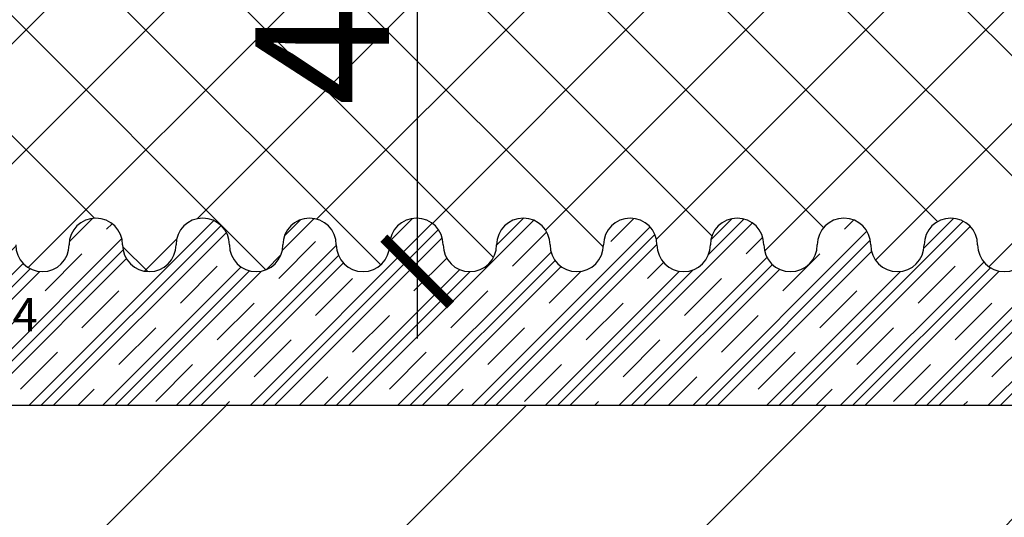
# Model space of a CAD drawing. Units: millimetres. Extents: x 11573 to 13058, y -220 to 830.
# Drawn here: x 12323 to 12397, y 409 to 446 of the extents above; entities that cross this region are included whole.
import ezdxf
from ezdxf import colors
from ezdxf.entities.mleader import LeaderData, LeaderLine
from ezdxf.math import Vec2, Vec3

# ---------------------------------------------------------------- set-up
doc = ezdxf.new("R2010")
doc.units = ezdxf.units.MM
for name, color, linetype in [('1 mauerwerk', 7, 'Continuous'), ('3 PU-Baukleber', 7, 'Continuous'), ('4 TFS Thermo Super', 7, 'Continuous'), ('6 fenster', 7, 'Continuous')]:
    doc.layers.add(name, color=color, linetype=linetype)
doc.styles.add('m10', font='ARIALUNI.TTF', dxfattribs={"width": 0.8, "height": 10})
doc.styles.get("Standard").update_dxf_attribs({"font": 'arial.ttf'})
doc.styles.add('Stil10', font='ARIALN.TTF', dxfattribs={"height": 10})
doc.dimstyles.new('m10', dxfattribs={"dimtxt": 10, "dimasz": 5, "dimexe": 0.18, "dimexo": 0.0625, "dimgap": 2, "dimtad": 1, "dimdec": 0, "dimzin": 0, "dimdsep": 46, "dimtxsty": 'm10', "dimblk": 'ARCHTICK', "dimcen": 0.09, "dimdle": 5, "dimse1": 1, "dimse2": 1, "dimadec": 0, "dimazin": 0, "dimtfac": 1, "dimtdec": 0, "dimtix": 1, "dimtofl": 0, "dimtmove": 0, "dimatfit": 3, "dimldrblk": 'ARCHTICK', "dimfxl": 1, "dimtolj": 1, "dimtzin": 0, "dimarcsym": 0})

# ---------------------------------------------------------------- blocks, each defined once
blk = doc.blocks.new('_ArchTick')
at = {"color": 0, "linetype": 'ByBlock', "const_width": 0.15}
blk.add_lwpolyline([(-0.5, -0.5), (0.5, 0.5)], dxfattribs=at)
blk = doc.blocks.new('*D97')
at = {"color": 0, "lineweight": -2}
blk.add_arc((12607.1837250463, 441.794910294313), 189.6383771297246, 174.9999999999998, 180.0000000000001, dxfattribs=at)
at = {"layer": 'Defpoints', "color": 0}
for p in [(12319.8836330656, 466.9304113725802), (12417.86618603637, 452.8214012873814), (12549.88363072557, 446.8080189663436), (12474.88363072557, 441.7949102943128), (12524.88363072556, 441.7949102943128)]:
    blk.add_point(p, dxfattribs=at)
at = {"color": 0, "lineweight": -2, "xscale": 5, "yscale": 5, "zscale": 5}
for p, rotation in [((12418.26697919494, 458.3229839065152), 84.99999999999984), ((12417.54534791657, 441.7949102943127), 270.0000000000001)]:
    blk.add_blockref('_ArchTick', p, dxfattribs=dict(at, rotation=rotation))
at = {"color": 0, "insert": (12410.64731920446, 450.3758750892191), "char_height": 10, "attachment_point": 5, "rotation": 87.49999999999993, "style": 'm10'}
blk.add_mtext('\\A1;5°', dxfattribs=at)
blk = doc.blocks.new('*D99')
at = {"color": 0, "lineweight": -2}
blk.add_line((12529.88363072556, 362.0605152613307), (12314.8836330656, 362.0605152613307), dxfattribs=at)
at = {"layer": 'Defpoints', "color": 0}
for p in [(12319.8836330656, 426.9304113725784), (12524.88363072556, 426.9304113725784), (12319.8836330656, 362.0605152613307)]:
    blk.add_point(p, dxfattribs=at)
at = {"color": 0, "lineweight": -2, "xscale": 5, "yscale": 5, "zscale": 5, "rotation": 180}
blk.add_blockref('_ArchTick', (12319.8836330656, 362.0605152613307), dxfattribs=at)
at = {"color": 0, "lineweight": -2, "xscale": 5, "yscale": 5, "zscale": 5}
blk.add_blockref('_ArchTick', (12524.88363072556, 362.0605152613307), dxfattribs=at)
at = {"color": 0, "insert": (12422.38363189558, 369.1696557797481), "char_height": 10, "attachment_point": 5, "style": 'm10'}
blk.add_mtext('\\A1;205', dxfattribs=at)
blk = doc.blocks.new('*D95')
at = {"color": 0, "lineweight": -2}
blk.add_line((12324.8836330656, 362.0605152613307), (12204.8836330656, 362.0605152613307), dxfattribs=at)
at = {"layer": 'Defpoints', "color": 0}
for p in [(12209.8836330656, 426.9304113725793), (12319.8836330656, 426.9304113725784), (12209.8836330656, 362.0605152613307)]:
    blk.add_point(p, dxfattribs=at)
at = {"color": 0, "lineweight": -2, "xscale": 5, "yscale": 5, "zscale": 5, "rotation": 180}
blk.add_blockref('_ArchTick', (12209.8836330656, 362.0605152613307), dxfattribs=at)
at = {"color": 0, "lineweight": -2, "xscale": 5, "yscale": 5, "zscale": 5}
blk.add_blockref('_ArchTick', (12319.8836330656, 362.0605152613307), dxfattribs=at)
at = {"color": 0, "insert": (12264.8836330656, 369.1696557797481), "char_height": 10, "attachment_point": 5, "style": 'm10'}
blk.add_mtext('\\A1;110', dxfattribs=at)
blk = doc.blocks.new('*D96')
at = {"color": 0, "lineweight": -2}
blk.add_line((12529.88363072556, 362.0605152613307), (12314.8836330656, 362.0605152613307), dxfattribs=at)
at = {"layer": 'Defpoints', "color": 0}
for p in [(12319.8836330656, 426.9304113725784), (12524.88363072556, 426.9304113725784), (12319.8836330656, 362.0605152613307)]:
    blk.add_point(p, dxfattribs=at)
at = {"color": 0, "lineweight": -2, "xscale": 5, "yscale": 5, "zscale": 5, "rotation": 180}
blk.add_blockref('_ArchTick', (12319.8836330656, 362.0605152613307), dxfattribs=at)
at = {"color": 0, "lineweight": -2, "xscale": 5, "yscale": 5, "zscale": 5}
blk.add_blockref('_ArchTick', (12524.88363072556, 362.0605152613307), dxfattribs=at)
at = {"color": 0, "insert": (12422.38363189558, 369.1696557797481), "char_height": 10, "attachment_point": 5, "style": 'm10'}
blk.add_mtext('\\A1;205', dxfattribs=at)
blk = doc.blocks.new('*D98')
at = {"color": 0, "lineweight": -2}
blk.add_line((12352.93828481733, 471.9304113725802), (12352.93828481733, 421.9304113725784), dxfattribs=at)
at = {"layer": 'Defpoints', "color": 0}
for p in [(12319.8836330656, 466.9304113725802), (12324.88363072556, 426.9304113725784), (12352.93828481733, 426.9304113725784)]:
    blk.add_point(p, dxfattribs=at)
at = {"color": 0, "lineweight": -2, "xscale": 5, "yscale": 5, "zscale": 5}
for p, rotation in [((12352.93828481733, 466.9304113725802), 90), ((12352.93828481733, 426.9304113725784), 270)]:
    blk.add_blockref('_ArchTick', p, dxfattribs=dict(at, rotation=rotation))
at = {"color": 0, "insert": (12345.82914429892, 446.9304113725812), "char_height": 10, "attachment_point": 5, "rotation": 90, "style": 'm10'}
blk.add_mtext('\\A1;40', dxfattribs=at)

msp = doc.modelspace()

# ---------------------------------------------------------------- hatches: boundary and pattern name
at = {"layer": '1 mauerwerk'}
h = msp.add_hatch(dxfattribs=at)
h.set_pattern_fill('ANSI31', color=1, scale=5)
h.set_pattern_definition([(45, (8985.339656633625, -1701.612009087063), (-11.22532015133644, 11.22532015133644), [])])
h.paths.add_polyline_path([(12084.88363072556, 271.9304113725802), (12524.88363072556, 271.9304113725791), (12524.88363072556, 416.9304113725789), (12084.88363072557, 416.9304113725793)])
at = {"layer": '3 PU-Baukleber'}
h = msp.add_hatch(dxfattribs=at)
h.set_pattern_fill('CLAY', color=2, scale=0.82, angle=45)
h.set_pattern_definition([(45, (-2381.369028793739, -626.6120090870636), (-2.761428757228764, 2.761428757228765), []), (45, (-2381.829266919944, -626.1517709608588), (-2.761428757228764, 2.761428757228765), []), (45, (-2382.289505046149, -625.691532834654), (-2.761428757228764, 2.761428757228765), []), (45, (-2383.209981298558, -624.7710565822445), (-2.761428757228764, 2.761428757228765), [3.90525, -2.603499999999999])])
h.paths.add_polyline_path([(12193.34227997245, 412.8465095990479), (12193.34227997245, 430.2776146467969), (12169.62468106385, 430.2776146467969), (12169.62468106385, 412.8465095990479)], flags=9)
edge = h.paths.add_edge_path()
edge.add_line((12209.8836330656, 416.9304113725793), (12209.8836330656, 427.1983592139906))
edge.add_arc((12210.88363072556, 428.9304113725783), 1.9999999999999, 180, 240.00007740781808, ccw=False)
edge.add_arc((12206.88363072556, 428.9304113725783), 2, 0, 180)
edge.add_arc((12202.88363072556, 428.9304113725783), 2, -180, 0, ccw=False)
edge.add_arc((12198.88363072556, 428.9304113725783), 2, 0, 180)
edge.add_arc((12194.88363072556, 428.9304113725783), 1.999999999999999, -180, 0, ccw=False)
edge.add_arc((12190.88363072556, 428.9304113725783), 2, 0, 180)
edge.add_arc((12186.88363072556, 428.9304113725783), 2, -180, 0, ccw=False)
edge.add_arc((12182.88363072556, 428.9304113725783), 2, 0, 180)
edge.add_arc((12178.88363072556, 428.9304113725783), 2, -180, 0, ccw=False)
edge.add_arc((12174.88363072556, 428.9304113725783), 2, 0, 180)
edge.add_arc((12170.88363072556, 428.9304113725783), 2, -180, 0, ccw=False)
edge.add_arc((12166.88363072556, 428.9304113725783), 2, 0, 180)
edge.add_arc((12162.88363072556, 428.9304113725783), 2, -180, 0, ccw=False)
edge.add_arc((12158.88363072556, 428.9304113725783), 2, 0, 180)
edge.add_arc((12154.88363072556, 428.9304113725783), 2, -180, 0, ccw=False)
edge.add_arc((12150.88363072556, 428.9304113725783), 2, 0, 180)
edge.add_line((12148.88363072556, 428.9304113725783), (12148.88363072556, 436.9304113725783))
edge.add_line((12148.88363072556, 436.9304113725783), (12118.88363072556, 436.9304113725783))
edge.add_line((12118.88363072556, 436.9304113725783), (12118.88363072556, 428.9304113725793))
edge.add_arc((12116.88363072556, 428.9304113725793), 2, -180, 0, ccw=False)
edge.add_arc((12112.88363072556, 428.9304113725793), 2, 0, 180)
edge.add_arc((12108.88363072556, 428.9304113725793), 2, -180, 0, ccw=False)
edge.add_arc((12104.88363072556, 428.9304113725793), 2, 0, 180)
edge.add_arc((12100.88363072556, 428.9304113725793), 2, -180, 0, ccw=False)
edge.add_arc((12096.88363072556, 428.9304113725793), 2, 0, 180)
edge.add_arc((12092.88363072556, 428.9304113725793), 2, -180, 0, ccw=False)
edge.add_arc((12088.88363072556, 428.9304113725793), 2, 0, 180)
edge.add_arc((12084.88363072556, 428.9304113725793), 1.999999999999999, -90, 0, ccw=False)
edge.add_line((12084.88363072556, 426.9304113725793), (12084.88363072556, 416.9304113725793))
edge.add_line((12084.88363072556, 416.9304113725793), (12209.8836330656, 416.9304113725793))
edge = h.paths.add_edge_path()
edge.add_line((12319.8836330656, 430.6624635311662), (12319.8836330656, 416.930411372579))
edge.add_line((12319.8836330656, 416.930411372579), (12524.88363072556, 416.9304113725789))
edge.add_line((12524.88363072556, 416.9304113725789), (12524.88363072556, 426.9304113725784))
edge.add_line((12524.88363072556, 426.9304113725784), (12517.88363072556, 426.9304113725784))
edge.add_line((12517.88363072556, 426.9304113725784), (12517.88363072556, 430.8014407594851))
edge.add_line((12517.88363072556, 430.8014407594851), (12511.8548602805, 431.9304113725784))
edge.add_line((12511.8548602805, 431.9304113725784), (12486.88363072556, 431.9304113725784))
edge.add_line((12486.88363072556, 431.9304113725784), (12486.88363072556, 428.9304113725783))
edge.add_arc((12484.88363072556, 428.9304113725783), 2, -180, 0, ccw=False)
edge.add_arc((12480.88363072556, 428.9304113725783), 2, 0, 180)
edge.add_arc((12476.88363072556, 428.9304113725783), 2, -180, 0, ccw=False)
edge.add_arc((12472.88363072556, 428.9304113725783), 2, 0, 180)
edge.add_arc((12468.88363072556, 428.9304113725783), 2, -180, 0, ccw=False)
edge.add_arc((12464.88363072556, 428.9304113725783), 2, 0, 180)
edge.add_arc((12460.88363072556, 428.9304113725783), 2, -180, 0, ccw=False)
edge.add_arc((12456.88363072556, 428.9304113725783), 2, 0, 180)
edge.add_arc((12452.88363072556, 428.9304113725783), 2, -180, 0, ccw=False)
edge.add_arc((12448.88363072556, 428.9304113725783), 2, 0, 180)
edge.add_arc((12444.88363072556, 428.9304113725783), 2, -180, 0, ccw=False)
edge.add_arc((12440.88363072556, 428.9304113725783), 2, 0, 180)
edge.add_arc((12436.88363072556, 428.9304113725783), 2, -180, 0, ccw=False)
edge.add_arc((12432.88363072556, 428.9304113725783), 2, 0, 180)
edge.add_arc((12428.88363072556, 428.9304113725783), 2, -180, 0, ccw=False)
edge.add_arc((12424.88363072556, 428.9304113725783), 2, 0, 180)
edge.add_arc((12420.88363072556, 428.9304113725783), 2, -180, 0, ccw=False)
edge.add_arc((12416.88363072556, 428.9304113725783), 2, 0, 180)
edge.add_arc((12412.88363072556, 428.9304113725783), 2, -180, 0, ccw=False)
edge.add_arc((12408.88363072556, 428.9304113725783), 2, 0, 180)
edge.add_arc((12404.88363072556, 428.9304113725783), 2, -180, 0, ccw=False)
edge.add_arc((12400.88363072556, 428.9304113725783), 2, 0, 180)
edge.add_arc((12396.88363072556, 428.9304113725783), 2, -180, 0, ccw=False)
edge.add_arc((12392.88363072556, 428.9304113725783), 2, 0, 180)
edge.add_arc((12388.88363072556, 428.9304113725783), 2, -180, 0, ccw=False)
edge.add_arc((12384.88363072556, 428.9304113725783), 2, 0, 180)
edge.add_arc((12380.88363072556, 428.9304113725783), 2, -180, 0, ccw=False)
edge.add_arc((12376.88363072556, 428.9304113725783), 2, 0, 180)
edge.add_arc((12372.88363072556, 428.9304113725783), 2, -180, 0, ccw=False)
edge.add_arc((12368.88363072556, 428.9304113725783), 2, 0, 180)
edge.add_arc((12364.88363072556, 428.9304113725783), 2, -180, 0, ccw=False)
edge.add_arc((12360.88363072556, 428.9304113725783), 2, 0, 180)
edge.add_arc((12356.88363072556, 428.9304113725783), 2, -180, 0, ccw=False)
edge.add_arc((12352.88363072556, 428.9304113725783), 2, 0, 180)
edge.add_arc((12348.88363072556, 428.9304113725783), 2, -180, 0, ccw=False)
edge.add_arc((12344.88363072556, 428.9304113725783), 2, 0, 180)
edge.add_arc((12340.88363072556, 428.9304113725783), 2, -180, 0, ccw=False)
edge.add_arc((12336.88363072556, 428.9304113725783), 2, 0, 180)
edge.add_arc((12332.88363072556, 428.9304113725783), 2, -180, 0, ccw=False)
edge.add_arc((12328.88363072556, 428.9304113725783), 2, 0, 180)
edge.add_arc((12324.88363072556, 428.9304113725783), 2, -180, 0, ccw=False)
edge.add_arc((12320.88363072556, 428.9304113725783), 1.99999999999998, 0, 119.999922592227)
at = {"layer": '4 TFS Thermo Super'}
h = msp.add_hatch(dxfattribs=at)
h.set_pattern_fill('ANSI37', color=6, scale=2)
h.set_pattern_definition([(45, (6122.78595551324, 368.6890540305799), (-4.490128060534575, 4.490128060534576), []), (135, (6122.78595551324, 368.6890540305799), (-4.490128060534576, -4.490128060534575), [])])
h.paths.add_polyline_path([(12524.88363072556, 448.9952355544922), (12319.8836330656, 466.9304113725802), (12319.8836330656, 454.9304113725802), (12307.8836330656, 454.9304113725802), (12307.8836330656, 438.9304113725793), (12319.8836330656, 438.9304113725793), (12319.8836330656, 430.6624635311663, -0.5773498188495332), (12322.88363072556, 428.9304113725783, 1), (12326.88363072556, 428.9304113725783, -1), (12330.88363072556, 428.9304113725783, 1), (12334.88363072556, 428.9304113725783, -1), (12338.88363072556, 428.9304113725783, 1), (12342.88363072556, 428.9304113725783, -1), (12346.88363072556, 428.9304113725783, 1), (12350.88363072556, 428.9304113725783, -1), (12354.88363072556, 428.9304113725783, 1), (12358.88363072556, 428.9304113725783, -1), (12362.88363072556, 428.9304113725783, 1), (12366.88363072556, 428.9304113725783, -1), (12370.88363072556, 428.9304113725783, 1), (12374.88363072556, 428.9304113725783, -1), (12378.88363072556, 428.9304113725783, 1), (12382.88363072556, 428.9304113725783, -1), (12386.88363072556, 428.9304113725783, 1), (12390.88363072556, 428.9304113725783, -1), (12394.88363072556, 428.9304113725783, 1), (12398.88363072556, 428.9304113725783, -1), (12402.88363072556, 428.9304113725783, 1), (12406.88363072556, 428.9304113725783, -1), (12410.88363072556, 428.9304113725783, 1), (12414.88363072556, 428.9304113725783, -1), (12418.88363072556, 428.9304113725783, 1), (12422.88363072556, 428.9304113725783, -1), (12426.88363072556, 428.9304113725783, 1), (12430.88363072556, 428.9304113725783, -1), (12434.88363072556, 428.9304113725783, 1), (12438.88363072556, 428.9304113725783, -1), (12442.88363072556, 428.9304113725783, 1), (12446.88363072556, 428.9304113725783, -1), (12450.88363072556, 428.9304113725783, 1), (12454.88363072556, 428.9304113725783, -1), (12458.88363072556, 428.9304113725783, 1), (12462.88363072556, 428.9304113725783, -1), (12466.88363072556, 428.9304113725783, 1), (12470.88363072556, 428.9304113725783, -1), (12474.88363072556, 428.9304113725783, 1), (12478.88363072556, 428.9304113725783, -1), (12482.88363072556, 428.9304113725783, 1), (12486.88363072556, 428.9304113725783), (12486.88363072556, 431.9304113725784), (12517.88363072556, 431.9304113725784), (12517.88363072556, 430.8014407594851), (12524.88363072556, 429.490593985062)])
h.paths.add_polyline_path([(12221.8836330656, 454.9304113725802), (12209.8836330656, 454.9304113725802), (12209.8836330656, 476.662463531168, 0.2679495544360173), (12208.88363072556, 474.9304113725802, -1), (12204.88363072556, 474.9304113725802, 1), (12200.88363072556, 474.9304113725802, -1), (12196.88363072556, 474.9304113725802, 0.4142135623730951), (12194.88363072556, 476.9304113725802, 0.4142135623730951), (12192.88363072556, 474.9304113725802, -1), (12188.88363072556, 474.9304113725802, 1), (12184.88363072556, 474.9304113725802, -1), (12180.88363072556, 474.9304113725802, 1), (12176.88363072556, 474.9304113725802, -1), (12172.88363072556, 474.9304113725802, 1), (12168.88363072556, 474.9304113725802, -1), (12164.88363072556, 474.9304113725802, 1), (12160.88363072556, 474.9304113725802, -1), (12156.88363072556, 474.9304113725802, 1), (12152.88363072556, 474.9304113725802, -1), (12148.88363072556, 474.9304113725802, 1), (12144.88363072556, 474.9304113725802, -1), (12140.88363072556, 474.9304113725802, 1), (12136.88363072556, 474.9304113725802, -1), (12132.88363072556, 474.9304113725802, 1), (12128.88363072556, 474.9304113725802, -1), (12124.88363072556, 474.9304113725802, 1), (12120.88363072556, 474.9304113725802, -1), (12116.88363072556, 474.9304113725802, 1), (12112.88363072556, 474.9304113725802, -1), (12108.88363072556, 474.9304113725802, 1), (12104.88363072556, 474.9304113725802, -1), (12100.88363072556, 474.9304113725802, 1), (12096.88363072556, 474.9304113725802, -1), (12092.88363072556, 474.9304113725802, 1), (12088.88363072556, 474.9304113725802, -1), (12084.88363072556, 474.9304113725805), (12084.88363072556, 464.9304113725802), (12084.88363072556, 451.9304113725793), (12089.88363072556, 451.9304113725793), (12089.88363072556, 441.9304113725793), (12084.88363072556, 441.9304113725793), (12084.88363072556, 426.9304113725793, 0.4142135623730951), (12086.88363072556, 428.9304113725793, -1), (12090.88363072556, 428.9304113725793, 1), (12094.88363072556, 428.9304113725793, -1), (12098.88363072556, 428.9304113725793, 1), (12102.88363072556, 428.9304113725793, -1), (12106.88363072556, 428.9304113725793, 1), (12110.88363072556, 428.9304113725793, -1), (12114.88363072556, 428.9304113725793, 1), (12118.88363072556, 428.9304113725793), (12118.88363072556, 436.9304113725783), (12148.88363072556, 436.9304113725783), (12148.88363072556, 428.9304113725783, -1), (12152.88363072556, 428.9304113725783, 1), (12156.88363072556, 428.9304113725783, -1), (12160.88363072556, 428.9304113725783, 1), (12164.88363072556, 428.9304113725783, -1), (12168.88363072556, 428.9304113725783, 1), (12172.88363072556, 428.9304113725783, -1), (12176.88363072556, 428.9304113725783, 1), (12180.88363072556, 428.9304113725783, -1), (12184.88363072556, 428.9304113725783, 1), (12188.88363072556, 428.9304113725783, -1), (12192.88363072556, 428.9304113725783, 0.4142135623730951), (12194.88363072556, 426.9304113725784, 0.4142135623730951), (12196.88363072556, 428.9304113725783, -1), (12200.88363072556, 428.9304113725783, 1), (12204.88363072556, 428.9304113725783, -1), (12208.88363072556, 428.9304113725783, 0.2679495544360182), (12209.8836330656, 427.1983592139905), (12209.8836330656, 438.9304113725793), (12221.8836330656, 438.9304113725793)])
h.paths.add_polyline_path([(12421.50071630313, 442.1804680780261), (12422.18488014562, 457.8503963229464), (12398.4898551358, 458.8849434571161), (12397.80569129331, 443.2150152121957)], flags=24)
h.paths.add_polyline_path([(12193.34227997245, 443.0972560057631), (12193.34227997245, 460.5283610535121), (12169.62468106385, 460.5283610535121), (12169.62468106385, 443.0972560057631)], flags=24)
h.paths.add_polyline_path([(12161.7756686792, 449.2667005949549), (12161.7756686792, 466.697805642704), (12138.0580697706, 466.697805642704), (12138.0580697706, 449.2667005949549)], flags=24)

# ---------------------------------------------------------------- linework, layer by layer
at = {"layer": '1 mauerwerk'}
msp.add_lwpolyline([(12084.88363072556, 271.9304113725802), (12084.88363072557, 416.9304113725793), (12524.88363072556, 416.9304113725789), (12524.88363072556, 271.9304113725793)], dxfattribs=at)
at = {"layer": '4 TFS Thermo Super'}
for centre, start, end in [((12328.88363072556, 428.9304113725783), 0, 180), ((12336.88363072556, 428.9304113725783), 0, 180), ((12344.88363072556, 428.9304113725783), 0, 180), ((12352.88363072556, 428.9304113725783), 0, 180), ((12360.88363072556, 428.9304113725783), 0, 180), ((12368.88363072556, 428.9304113725783), 0, 180), ((12376.88363072556, 428.9304113725783), 0, 180), ((12384.88363072556, 428.9304113725783), 0, 180), ((12392.88363072556, 428.9304113725783), 0, 180), ((12324.88363072556, 428.9304113725783), 180, 0), ((12332.88363072556, 428.9304113725783), 180, 0), ((12340.88363072556, 428.9304113725783), 180, 0), ((12348.88363072556, 428.9304113725783), 180, 0), ((12356.88363072556, 428.9304113725783), 180, 0), ((12364.88363072556, 428.9304113725783), 180, 0), ((12372.88363072556, 428.9304113725783), 180, 0), ((12380.88363072556, 428.9304113725783), 180, 0), ((12388.88363072556, 428.9304113725783), 180, 0), ((12396.88363072556, 428.9304113725783), 180, 0)]:
    msp.add_arc(centre, 2, start, end, dxfattribs=at)

# ---------------------------------------------------------------- texts
at = {"layer": '6 fenster', "style": 'Stil10'}
msp.add_text('GS-Syst.04NE/S004', height=2.5, dxfattribs=at).set_placement((12294.02507440018, 422.45076811998))

# ---------------------------------------------------------------- dimensions: what is measured, and where the dimension line sits
dim = msp.add_linear_dim(base=(12352.93828481733, 426.9304113725784), p1=(12319.8836330656, 466.9304113725802), p2=(12324.88363072556, 426.9304113725784), angle=90, dimstyle='m10')
dim.commit()
dim.dimension.update_dxf_attribs({"geometry": '*D98', "text_midpoint": (12345.82914429892, 446.9304113725812)})
dim = msp.add_angular_dim_2l(base=(12417.86618603637, 452.8214012873814), line1=((12474.88363072557, 441.794910294313), (12524.88363072556, 441.794910294313)), line2=((12549.88363072556, 446.8080189663437), (12319.8836330656, 466.9304113725802)), dimstyle='m10')
dim.commit()
dim.dimension.update_dxf_attribs({"geometry": '*D97', "text_midpoint": (12410.64731920446, 450.3758750892179)})
dim = msp.add_linear_dim(base=(12209.8836330656, 362.0605152613307), p1=(12319.8836330656, 426.9304113725784), p2=(12209.8836330656, 426.9304113725793), dimstyle='m10', override={"dimtmove": 1})
dim.commit()
dim.dimension.update_dxf_attribs({"geometry": '*D95', "text_midpoint": (12264.8836330656, 369.1696557797481)})
for picture in ['*D99', '*D96']:
    dim = msp.add_linear_dim(base=(12319.8836330656, 362.0605152613307), p1=(12524.88363072556, 426.9304113725784), p2=(12319.8836330656, 426.9304113725784), dimstyle='m10')
    dim.commit()
    dim.dimension.update_dxf_attribs({"geometry": picture, "text_midpoint": (12422.38363189558, 369.1696557797481)})

# ---------------------------------------------------------------- leaders
at = {"layer": '6 fenster'}
ml = msp.add_multileader_mtext('Standard', dxfattribs=at)
ml.set_content('Achtung\\Pseitlich ist Bauseits \\Pabzudichten', color=256)
ml.set_leader_properties()
ml.build(insert=Vec2(0, 0))
ml.multileader.update_dxf_attribs({"text_right_attachment_type": 6, "dogleg_length": 0.36})
ctx = ml.context
ctx.base_point, ctx.plane_origin = Vec3(12257.14413341846, 463.4532268357573), Vec3(12339.40535657502, 502.2940046732896)
ctx.right_attachment, ctx.text_align_type = 6, 2
notes = []
notes.append((ctx, [(0, (1, 1, 0), (12308.3226873066, 460.6859689912826), (-1, 0), 0.36, [(0, [(12338.36071015008, 500.0048663814705)], 0, [])])]))
ctx.mtext.insert, ctx.mtext.alignment, ctx.mtext.flow_direction = Vec3(12305.9626873066, 465.4859689912826), 3, 5
for ctx, leaders in notes:
    for number, flags, end, landing, length, lines in leaders:
        leader = LeaderData()
        leader.index, (leader.has_last_leader_line, leader.has_dogleg_vector, leader.attachment_direction) = number, flags
        leader.last_leader_point, leader.dogleg_vector, leader.dogleg_length = Vec3(end), Vec3(landing), length
        for number, points, colour, breaks in lines:
            line = LeaderLine()
            line.index, line.vertices, line.color, line.breaks = number, Vec3.list(points), colors.encode_raw_color(colour), breaks
            leader.lines.append(line)
        ctx.leaders.append(leader)

doc.saveas('drawing.dxf')
